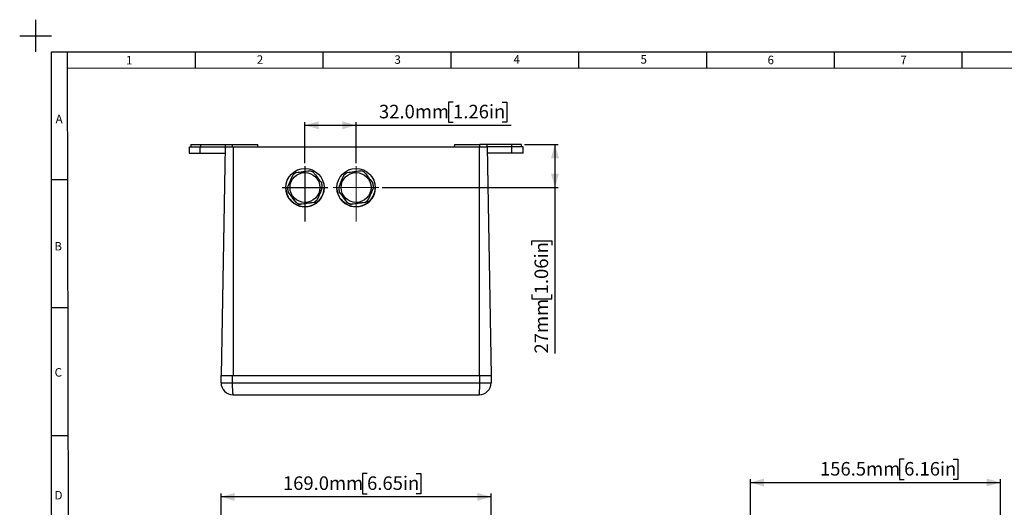
# Model space of a CAD drawing. Units: millimetres. Extents: x -5 to 599, y -5 to 425.
# Drawn here: x -5 to 303, y 273 to 425 of the extents above; entities that cross this region are included whole.
import ezdxf

# ---------------------------------------------------------------- set-up
doc = ezdxf.new("R2010")
doc.units = ezdxf.units.MM
doc.layers.add('BORDER', color=179, linetype='Continuous')
doc.styles.add('SLDTEXTSTYLE3', font='TXT', dxfattribs={"width": 0.528989})
doc.styles.add('SLDTEXTSTYLE9', font='TXT', dxfattribs={"width": 0.605})
doc.dimstyles.new('SLDDIMSTYLE0', dxfattribs={"dimtxt": 4.10931, "dimasz": 4.3, "dimexe": 0, "dimexo": 0.0625, "dimgap": 1.027327, "dimtad": 1, "dimdec": 1, "dimlfac": 2, "dimrnd": 1e-09, "dimzin": 4, "dimdsep": 46, "dimtxsty": 'SLDTEXTSTYLE9', "dimsah": 1, "dimcen": 0.09, "dimadec": 0, "dimazin": 1, "dimtfac": 1, "dimtdec": 1, "dimtofl": 0, "dimtmove": 0, "dimatfit": 3, "dimfxl": 0, "dimfrac": 2, "dimtolj": 1, "dimtzin": 12, "dimarcsym": 0})
doc.dimstyles.new('SLDDIMSTYLE2', dxfattribs={"dimtxt": 4.10931, "dimasz": 4.3, "dimexe": 0, "dimexo": 0.0625, "dimgap": 1.027327, "dimtad": 1, "dimdec": 1, "dimlfac": 2, "dimrnd": 1e-09, "dimzin": 12, "dimdsep": 46, "dimtxsty": 'SLDTEXTSTYLE9', "dimsah": 1, "dimcen": 0.09, "dimadec": 0, "dimazin": 3, "dimtfac": 1, "dimtdec": 1, "dimtofl": 0, "dimtmove": 0, "dimatfit": 3, "dimfxl": 0, "dimfrac": 2, "dimtolj": 1, "dimtzin": 12, "dimarcsym": 0})

# ---------------------------------------------------------------- blocks, each defined once
blk = doc.blocks.new('_D_2')
at = {"layer": 'BORDER'}
for p, q in [((103.72, 283.06), (102.31, 283.06)), ((102.31, 283.06), (102.31, 276.75)), ((119.08, 283.06), (120.49, 283.06)), ((120.49, 283.06), (120.49, 276.75)), ((58.02, 265.38), (58.02, 276.8)), ((142.52, 275.8), (58.02, 275.8)), ((102.31, 276.75), (103.72, 276.75)), ((120.49, 276.75), (119.08, 276.75)), ((142.52, 265.38), (142.52, 276.8))]:
    blk.add_line(p, q, dxfattribs=at)
for points in [[(58.02, 275.8), (62.32, 274.55), (62.32, 277.05)], [(142.52, 275.8), (138.22, 277.05), (138.22, 274.55)]]:
    blk.add_solid(points, dxfattribs=at)
at = {"layer": 'BORDER', "char_height": 4.233, "attachment_point": 1, "style": 'SLDTEXTSTYLE9'}
for s, insert in [('169.0mm', (77.38, 282.2)), ('6.65in', (103.72, 282.2))]:
    blk.add_mtext(s, dxfattribs=dict(at, insert=insert))
blk = doc.blocks.new('_D_5')
at = {"layer": 'BORDER'}
for p, q in [((271.8, 287.55), (270.39, 287.55)), ((270.39, 287.55), (270.39, 281.24)), ((287.16, 287.55), (288.57, 287.55)), ((288.57, 287.55), (288.57, 281.24)), ((223.69, 265.13), (223.69, 281.29)), ((270.39, 281.24), (271.8, 281.24)), ((288.57, 281.24), (287.16, 281.24)), ((301.94, 265.36), (301.94, 281.29)), ((223.69, 280.29), (301.94, 280.29))]:
    blk.add_line(p, q, dxfattribs=at)
for points in [[(223.69, 280.29), (227.99, 279.04), (227.99, 281.54)], [(301.94, 280.29), (297.64, 281.54), (297.64, 279.04)]]:
    blk.add_solid(points, dxfattribs=at)
at = {"layer": 'BORDER', "char_height": 4.233, "attachment_point": 1, "style": 'SLDTEXTSTYLE9'}
for s, insert in [('156.5mm', (245.46, 286.69)), ('6.16in', (271.8, 286.69))]:
    blk.add_mtext(s, dxfattribs=dict(at, insert=insert))
blk = doc.blocks.new('_D_6')
at = {"layer": 'BORDER'}
for p, q in [((130.64, 399.24), (129.23, 399.24)), ((129.23, 399.24), (129.23, 392.93)), ((146.01, 399.24), (147.42, 399.24)), ((147.42, 399.24), (147.42, 392.93)), ((84.27, 380.18), (84.27, 392.99)), ((84.27, 391.99), (100.27, 391.99)), ((100.27, 380.18), (100.27, 392.99)), ((100.27, 391.99), (148.83, 391.99)), ((129.23, 392.93), (130.64, 392.93)), ((147.42, 392.93), (146.01, 392.93))]:
    blk.add_line(p, q, dxfattribs=at)
for points in [[(84.27, 391.99), (88.57, 390.74), (88.57, 393.24)], [(100.27, 391.99), (95.97, 393.24), (95.97, 390.74)]]:
    blk.add_solid(points, dxfattribs=at)
at = {"layer": 'BORDER', "char_height": 4.233, "attachment_point": 1, "style": 'SLDTEXTSTYLE9'}
for s, insert in [('32.0mm', (107.44, 398.39)), ('1.26in', (130.64, 398.39))]:
    blk.add_mtext(s, dxfattribs=dict(at, insert=insert))
blk = doc.blocks.new('_D_7')
at = {"layer": 'BORDER'}
for p, q in [((153.02, 385.98), (163.52, 385.98)), ((162.52, 385.98), (162.52, 372.54)), ((108.4, 372.54), (163.52, 372.54)), ((162.52, 372.54), (162.52, 320.62)), ((155.27, 354.48), (155.27, 355.89)), ((155.27, 355.89), (161.58, 355.89)), ((161.58, 355.89), (161.58, 354.48)), ((155.27, 339.12), (155.27, 337.71)), ((161.58, 337.71), (161.58, 339.12)), ((155.27, 337.71), (161.58, 337.71))]:
    blk.add_line(p, q, dxfattribs=at)
for points in [[(162.52, 385.98), (161.27, 381.68), (163.77, 381.68)], [(162.52, 372.54), (163.77, 376.84), (161.27, 376.84)]]:
    blk.add_solid(points, dxfattribs=at)
at = {"layer": 'BORDER', "char_height": 4.233, "attachment_point": 1, "rotation": 90, "style": 'SLDTEXTSTYLE9'}
for s, insert in [('1.06in', (156.13, 339.12)), ('27mm', (156.13, 320.62))]:
    blk.add_mtext(s, dxfattribs=dict(at, insert=insert))

msp = doc.modelspace()

# ---------------------------------------------------------------- linework, layer by layer
at = {"color": 7, "linetype": 'Continuous', "lineweight": 25}
for p, q in [((48.024, 385.231), (48.024, 383.231)), ((48.024, 385.231), (51.495, 385.231)), ((48.524, 385.981), (48.524, 385.231)), ((48.524, 385.981), (51.629, 385.981)), ((51.495, 383.231), (51.495, 385.231)), ((51.495, 385.231), (59.272, 385.231)), ((51.629, 385.981), (51.629, 385.231)), ((51.629, 385.981), (59.342, 385.981)), ((59.272, 385.231), (58.024, 313.731)), ((59.272, 385.231), (61.774, 385.231)), ((59.342, 385.981), (59.342, 385.231)), ((59.342, 385.981), (61.537, 385.981)), ((61.537, 385.981), (61.524, 385.231)), ((61.537, 385.981), (69.511, 385.981)), ((61.774, 385.231), (61.774, 313.731)), ((61.774, 385.231), (138.774, 385.231)), ((69.524, 385.231), (69.511, 385.981)), ((131.037, 385.981), (131.024, 385.231)), ((131.037, 385.981), (139.011, 385.981)), ((138.774, 385.231), (138.774, 313.731)), ((138.774, 385.231), (141.276, 385.231)), ((139.024, 385.231), (139.011, 385.981)), ((141.205, 385.981), (139.011, 385.981)), ((141.205, 385.981), (141.205, 385.231)), ((148.918, 385.981), (141.205, 385.981)), ((141.276, 385.231), (142.524, 313.731)), ((149.053, 385.231), (141.276, 385.231)), ((148.918, 385.981), (148.918, 385.231)), ((152.024, 385.981), (148.918, 385.981)), ((149.053, 383.231), (149.053, 385.231)), ((152.524, 385.231), (149.053, 385.231)), ((152.024, 385.231), (152.024, 385.981)), ((152.524, 383.231), (152.524, 385.231)), ((48.024, 383.231), (51.495, 383.231)), ((51.495, 383.231), (59.237, 383.231)), ((149.053, 383.231), (141.311, 383.231)), ((152.524, 383.231), (149.053, 383.231)), ((78.274, 372.498), (78.274, 372.483)), ((78.849, 372.505), (78.849, 372.471)), ((79.025, 371.162), (79.025, 371.128)), ((89.699, 372.563), (89.699, 372.528)), ((90.274, 372.483), (90.274, 372.498)), ((94.274, 372.498), (94.274, 372.483)), ((94.849, 372.505), (94.849, 372.471)), ((95.025, 371.162), (95.025, 371.128)), ((105.699, 372.563), (105.699, 372.528)), ((106.274, 372.483), (106.274, 372.498)), ((81.586, 367.822), (81.586, 367.788)), ((82.837, 367.303), (82.837, 367.269)), ((87.011, 367.851), (87.011, 367.816)), ((88.086, 368.674), (88.086, 368.64)), ((97.586, 367.822), (97.586, 367.788)), ((98.837, 367.303), (98.837, 367.269)), ((103.011, 367.851), (103.011, 367.816)), ((104.086, 368.674), (104.086, 368.64)), ((58.024, 311.481), (58.024, 313.731)), ((58.024, 313.731), (61.524, 313.731)), ((58.024, 311.481), (61.524, 311.481)), ((61.524, 313.731), (61.524, 311.481)), ((61.524, 313.731), (139.024, 313.731)), ((61.524, 311.481), (139.024, 311.481)), ((61.774, 313.731), (138.774, 313.731)), ((139.024, 311.481), (139.024, 313.731)), ((139.024, 313.731), (142.524, 313.731)), ((139.024, 311.481), (142.524, 311.481)), ((142.524, 313.731), (142.524, 311.481)), ((61.774, 307.731), (138.774, 307.731))]:
    msp.add_line(p, q, dxfattribs=at)
at = {"color": 179, "linetype": 'Continuous', "lineweight": 18}
for p, q in [((100.274, 379.176), (100.274, 361.931)), ((93.143, 372.538), (107.404, 372.538))]:
    msp.add_line(p, q, dxfattribs=at)
at = {"color": 7, "linetype": 'Continuous', "lineweight": 25, "flags": 128}
for points in [[(81.586, 367.788), (81.266, 368.205), (80.946, 368.623), (80.626, 369.041), (80.306, 369.459), (79.985, 369.877), (79.665, 370.294), (79.345, 370.711), (79.025, 371.128)], [(89.699, 372.528), (89.497, 372.043), (89.296, 371.557), (89.094, 371.071), (88.892, 370.585), (88.691, 370.099), (88.489, 369.613), (88.287, 369.126), (88.086, 368.64)], [(97.586, 367.788), (97.266, 368.205), (96.946, 368.623), (96.626, 369.041), (96.306, 369.459), (95.985, 369.877), (95.665, 370.294), (95.345, 370.711), (95.025, 371.128)], [(105.699, 372.528), (105.497, 372.043), (105.296, 371.557), (105.094, 371.071), (104.892, 370.585), (104.691, 370.099), (104.489, 369.613), (104.287, 369.126), (104.086, 368.64)], [(87.011, 367.816), (86.49, 367.749), (85.968, 367.68), (85.446, 367.612), (84.924, 367.544), (84.402, 367.475), (83.88, 367.407), (83.359, 367.338), (82.837, 367.269)], [(103.011, 367.816), (102.49, 367.749), (101.968, 367.68), (101.446, 367.612), (100.924, 367.544), (100.402, 367.475), (99.88, 367.407), (99.359, 367.338), (98.837, 367.269)]]:
    msp.add_lwpolyline(points, dxfattribs=at)
at = {"color": 7, "linetype": 'Continuous', "lineweight": 25}
for centre, radius in [((84.273, 372.499), 5.999), ((84.273, 372.539), 4.675), ((100.273, 372.499), 5.999), ((100.273, 372.539), 4.675)]:
    msp.add_circle(centre, radius, dxfattribs=at)
for centre, radius, start, end in [((84.273, 372.533), 5.425, 120.30003, 134.63912), ((84.274, 372.532), 5.425, 60.30781, 74.64594), ((100.273, 372.533), 5.425, 120.30003, 134.63912), ((100.274, 372.532), 5.425, 60.30781, 74.64594), ((84.275, 372.534), 5.423, 0.30403, 14.6458), ((100.275, 372.534), 5.423, 0.30403, 14.6458), ((84.272, 372.483), 5.998, 180.00042, 217.47868), ((84.272, 372.534), 5.423, 180.30403, 194.6458), ((84.272, 372.5), 5.423, 180.30403, 194.6458), ((84.274, 372.484), 6, 217.47629, 359.99219), ((100.272, 372.483), 5.998, 180.00042, 217.47868), ((100.272, 372.534), 5.423, 180.30403, 194.6458), ((100.272, 372.5), 5.423, 180.30403, 194.6458), ((100.274, 372.484), 6, 217.47629, 359.99219), ((84.274, 372.535), 5.425, 240.30781, 254.64594), ((84.274, 372.501), 5.425, 240.30781, 254.64594), ((84.274, 372.535), 5.425, 300.30003, 314.63912), ((84.274, 372.5), 5.425, 300.30003, 314.63912), ((100.274, 372.535), 5.425, 240.30781, 254.64594), ((100.274, 372.501), 5.425, 240.30781, 254.64594), ((100.274, 372.535), 5.425, 300.30003, 314.63912), ((100.274, 372.5), 5.425, 300.30003, 314.63912), ((61.774, 311.481), 3.75, 180, 270), ((138.774, 311.481), 3.75, 270, 360)]:
    msp.add_arc(centre, radius, start, end, dxfattribs=at)
for centre, start_param, end_param in [((61.774, 311.481), 1.5707963, 3.1415927), ((138.774, 311.481), 3.1415927, 4.712389)]:
    msp.add_ellipse(centre, major_axis=(0, 3.75), ratio=0.0666667, start_param=start_param, end_param=end_param, dxfattribs=at)
for points, knots in [([(78.849, 372.505), (79.115, 373.149), (79.653, 374.447), (80.191, 375.741), (80.462, 376.393)], [0, 0, 0, 0, 0.4956677, 1, 1, 1, 1]), ([(81.536, 377.217), (82.226, 377.308), (83.617, 377.493), (85.009, 377.673), (85.71, 377.764)], [0, 0, 0, 0, 0.4956677, 1, 1, 1, 1]), ([(86.961, 377.246), (87.069, 377.105), (87.546, 376.486), (88.404, 375.367), (89.148, 374.395), (89.523, 373.905)], [0, 0, 0, 0, 0.1270386, 0.5605155, 1, 1, 1, 1]), ([(94.849, 372.505), (95.115, 373.149), (95.653, 374.447), (96.191, 375.741), (96.462, 376.393)], [0, 0, 0, 0, 0.49566769, 1, 1, 1, 1]), ([(97.536, 377.217), (98.226, 377.308), (99.617, 377.493), (101.009, 377.673), (101.71, 377.764)], [0, 0, 0, 0, 0.4956677, 1, 1, 1, 1]), ([(102.961, 377.246), (103.069, 377.105), (103.546, 376.486), (104.404, 375.367), (105.148, 374.395), (105.523, 373.905)], [0, 0, 0, 0, 0.1270386, 0.5605155, 1, 1, 1, 1]), ([(81.586, 367.822), (81.217, 368.305), (80.473, 369.278), (79.614, 370.396), (79.133, 371.022), (79.025, 371.162)], [0, 0, 0, 0, 0.4335904, 0.8729613, 1, 1, 1, 1]), ([(89.699, 372.563), (89.432, 371.921), (88.895, 370.628), (88.357, 369.329), (88.086, 368.674)], [0, 0, 0, 0, 0.4956677, 1, 1, 1, 1]), ([(97.586, 367.822), (97.217, 368.305), (96.473, 369.278), (95.614, 370.396), (95.133, 371.022), (95.025, 371.162)], [0, 0, 0, 0, 0.4335904, 0.8729613, 1, 1, 1, 1]), ([(105.699, 372.563), (105.432, 371.921), (104.895, 370.628), (104.357, 369.329), (104.086, 368.674)], [0, 0, 0, 0, 0.4956677, 1, 1, 1, 1]), ([(87.011, 367.851), (86.322, 367.762), (84.93, 367.581), (83.539, 367.397), (82.837, 367.303)], [0, 0, 0, 0, 0.4956677, 1, 1, 1, 1]), ([(103.011, 367.851), (102.322, 367.762), (100.93, 367.581), (99.539, 367.397), (98.837, 367.303)], [0, 0, 0, 0, 0.4956677, 1, 1, 1, 1])]:
    msp.add_open_spline(points, degree=3, knots=knots, dxfattribs=at)
at = {"layer": 'BORDER'}
for p, q in [((-0.001, 415.001), (-0.001, 425.001)), ((-5.001, 420.001), (4.999, 420.001)), ((4.999, 4.999), (4.999, 415.001)), ((4.999, 415.001), (589, 415.001)), ((10.664, 4.999), (9.999, 415.001)), ((49.999, 410.001), (49.999, 415.001)), ((89.999, 410.001), (89.999, 415.001)), ((129.999, 410.001), (129.999, 415.001)), ((169.999, 410.001), (169.999, 415.001)), ((209.999, 410.001), (209.999, 415.001)), ((249.999, 410.001), (249.999, 415.001)), ((289.999, 410.001), (289.999, 415.001)), ((9.999, 409.882), (583.999, 409.999)), ((84.274, 379.176), (84.274, 361.931)), ((4.999, 375.001), (9.999, 375.001)), ((77.143, 372.538), (91.404, 372.538)), ((4.999, 335.001), (9.999, 335.001)), ((4.999, 295.001), (9.999, 295.001))]:
    msp.add_line(p, q, dxfattribs=at)

# ---------------------------------------------------------------- texts
at = {"layer": 'BORDER', "char_height": 2.646, "attachment_point": 1, "style": 'SLDTEXTSTYLE3'}
for s, insert in [('1', (28.281, 413.655)), ('2', (69.212, 413.861)), ('3', (112.282, 413.861)), ('4', (149.561, 413.921)), ('5', (189.292, 413.921)), ('6', (229.053, 413.738)), ('7', (270.617, 413.738)), ('A', (6.24, 395.292)), ('B', (5.85, 355.485)), ('C', (5.925, 316.051)), ('D', (5.925, 277.622))]:
    msp.add_mtext(s, dxfattribs=dict(at, insert=insert))

# ---------------------------------------------------------------- dimensions: what is measured, and where the dimension line sits
at = {"layer": 'BORDER'}
for base, p1, p2, dimstyle, picture, middle in [((100.274, 391.989), (84.274, 379.176), (100.274, 379.176), 'SLDDIMSTYLE0', '_D_6', (128.136, 391.989)), ((301.941, 280.295), (223.691, 264.126), (301.941, 264.363), 'SLDDIMSTYLE2', '_D_5', (267.72, 280.295))]:
    dim = msp.add_linear_dim(base=base, p1=p1, p2=p2, dimstyle=dimstyle, dxfattribs=at)
    dim.commit()
    dim.dimension.update_dxf_attribs({"geometry": picture, "text_midpoint": middle, "dimtype": 160})
for base, p1, p2, angle, dimstyle, picture, middle in [((162.524, 372.538), (152.024, 385.981), (107.404, 372.538), 90, 'SLDDIMSTYLE2', '_D_7', (162.524, 338.961)), ((58.024, 275.804), (142.524, 264.376), (58.024, 264.376), 0, 'SLDDIMSTYLE0', '_D_2', (99.641, 275.804))]:
    dim = msp.add_linear_dim(base=base, p1=p1, p2=p2, angle=angle, dimstyle=dimstyle, dxfattribs=at)
    dim.commit()
    dim.dimension.update_dxf_attribs({"geometry": picture, "text_midpoint": middle, "dimtype": 160})

doc.saveas('drawing.dxf')
